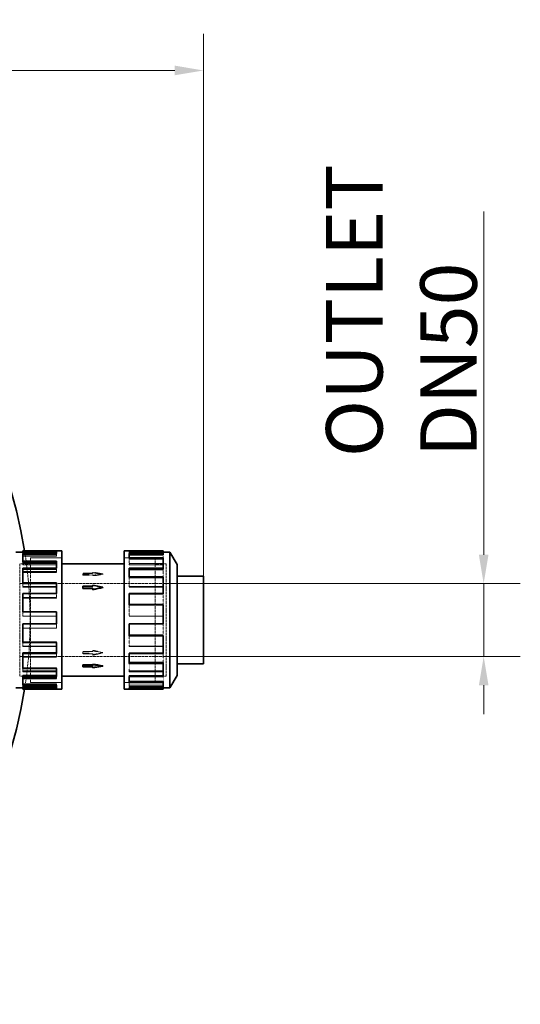
# Model space of a CAD drawing. Units: millimetres. Extents: x -1235 to 4180, y 4823 to 8171.
# Drawn here: x 1565 to 1999, y 5271 to 6123 of the extents above; entities that cross this region are included whole.
import ezdxf

# ---------------------------------------------------------------- set-up
doc = ezdxf.new("R2010")
doc.units = ezdxf.units.MM
doc.linetypes.add('DASHED', pattern=[0.2068, 0.1655, -0.0413])
for name, color, linetype, lineweight in [('Dimension (ISO)', 1, 'Continuous', 9), ('Hidden (ISO)', 1, 'DASHED', 18), ('Visible (ISO)', 7, 'Continuous', 35)]:
    doc.layers.add(name, color=color, linetype=linetype, lineweight=lineweight)
doc.styles.add('ACO', font='trebuc.ttf', dxfattribs={"width": 0.8})
doc.dimstyles.new('Default (ISO)', dxfattribs={"dimscale": 10, "dimtxt": 3.5, "dimasz": 2.5, "dimexe": 3.175, "dimexo": 0, "dimgap": 0.762, "dimtad": 1, "dimdec": 1, "dimrnd": 1e-08, "dimtxsty": 'ACO', "dimcen": 0.09, "dimdle": 10, "dimclrd": 256, "dimclre": 256, "dimclrt": 256, "dimadec": 1, "dimazin": 2, "dimtfac": 1.001486, "dimtdec": 1, "dimtmove": 0, "dimatfit": 3, "dimfxl": 1, "dimtolj": 1, "dimtzin": 0, "dimlwd": -1, "dimlwe": -1, "dimarcsym": 0})

# ---------------------------------------------------------------- blocks, each defined once
blk = doc.blocks.new('*D12')
at = {"layer": 'DEFPOINTS', "color": 0, "transparency": 16777216}
for p in [(1724.83, 6079.38), (-961.55, 5681.38), (1724.83, 5641.39)]:
    blk.add_point(p, dxfattribs=at)
at = {"layer": 'Dimension (ISO)', "transparency": 16777216}
for p, q in [((-961.55, 5681.38), (-961.55, 6111.13)), ((1724.83, 5641.39), (1724.83, 6111.13)), ((-936.55, 6079.38), (1699.83, 6079.38))]:
    blk.add_line(p, q, dxfattribs=at)
for points in [[(-936.55, 6083.55), (-936.55, 6075.21), (-961.55, 6079.38)], [(1699.83, 6083.55), (1699.83, 6075.21), (1724.83, 6079.38)]]:
    blk.add_solid(points, dxfattribs=at)
at = {"layer": 'Dimension (ISO)', "transparency": 16777216, "insert": (280, 6122.73), "char_height": 35, "attachment_point": 1, "style": 'ACO'}
blk.add_mtext('\\A1;2686', dxfattribs=at)
blk = doc.blocks.new('*D18')
at = {"layer": 'DEFPOINTS', "color": 0, "transparency": 16777216}
for p in [(1724.83, 5634.89), (1724.83, 5571.88), (1967.6, 5571.88)]:
    blk.add_point(p, dxfattribs=at)
at = {"layer": 'Dimension (ISO)', "transparency": 16777216}
for p, q in [((1967.6, 5659.89), (1967.6, 5957.3)), ((1724.83, 5634.89), (1999.35, 5634.89)), ((1967.6, 5571.88), (1967.6, 5634.89)), ((1724.83, 5571.88), (1999.35, 5571.88)), ((1967.6, 5546.88), (1967.6, 5521.88))]:
    blk.add_line(p, q, dxfattribs=at)
for points in [[(1963.44, 5659.89), (1971.77, 5659.89), (1967.6, 5634.89)], [(1963.44, 5546.88), (1971.77, 5546.88), (1967.6, 5571.88)]]:
    blk.add_solid(points, dxfattribs=at)
at = {"layer": 'Dimension (ISO)', "transparency": 16777216, "insert": (1830.96, 5744.46), "char_height": 35, "attachment_point": 1, "rotation": 90, "style": 'ACO'}
blk.add_mtext('\\A1; \\fTahoma|b0|i0;\\H49.0000;OUTLET \\P\\fTahoma|b0|i0;\\H49.0000;DN50', dxfattribs=at)

msp = doc.modelspace()

# ---------------------------------------------------------------- linework, layer by layer
at = {"layer": 'Hidden (ISO)', "ltscale": 0.163081}
for p, q in [((1660.47, 5662.18), (1660.47, 5663.38)), ((1597.35, 5659.9), (1597.35, 5661.05)), ((1660.47, 5656.23), (1660.47, 5657.3)), ((1597.35, 5647.27), (1597.35, 5648.16)), ((1660.47, 5639.8), (1660.47, 5640.55)), ((1597.35, 5625.94), (1597.35, 5626.4)), ((1660.47, 5616.17), (1660.47, 5616.43)), ((1597.35, 5596.37), (1597.35, 5596.23)), ((1660.47, 5600.15), (1660.47, 5600.08)), ((1689.74, 5590.59), (1689.74, 5590.33)), ((1568.08, 5580.36), (1568.08, 5580.82)), ((1597.35, 5584.37), (1597.35, 5583.98)), ((1660.47, 5580.82), (1660.47, 5580.36)), ((1597.35, 5571.73), (1597.35, 5571.09)), ((1660.47, 5574.99), (1660.47, 5574.41)), ((1597.35, 5562.11), (1597.35, 5561.27)), ((1568.08, 5558.6), (1568.08, 5559.49)), ((1597.35, 5553.37), (1597.35, 5552.34)), ((1660.47, 5559.49), (1660.47, 5558.6)), ((1660.47, 5555.46), (1660.47, 5554.48)), ((1568.08, 5545.71), (1568.08, 5546.86)), ((1597.35, 5548.02), (1597.35, 5546.89)), ((1660.47, 5546.86), (1660.47, 5545.71)), ((1660.47, 5545.42), (1660.47, 5544.24))]:
    msp.add_line(p, q, dxfattribs=at)
at = {"layer": 'Hidden (ISO)', "ltscale": 3.97983}
for p, q in [((1597.35, 5662.52), (1568.08, 5662.52)), ((1568.08, 5661.34), (1597.35, 5661.34)), ((1568.08, 5659.9), (1597.35, 5659.9)), ((1568.08, 5659.87), (1597.35, 5659.87)), ((1568.08, 5658.74), (1597.35, 5658.74)), ((1660.47, 5662.52), (1689.74, 5662.52)), ((1689.74, 5662.18), (1660.47, 5662.18)), ((1660.47, 5662.18), (1689.74, 5662.18)), ((1689.74, 5661.34), (1660.47, 5661.34)), ((1689.74, 5657.57), (1660.47, 5657.57)), ((1689.74, 5656.49), (1660.47, 5656.49)), ((1689.74, 5656.23), (1660.47, 5656.23)), ((1597.35, 5652.28), (1568.08, 5652.28)), ((1568.08, 5651.3), (1597.35, 5651.3)), ((1568.08, 5647.27), (1597.35, 5647.27)), ((1660.47, 5652.28), (1689.74, 5652.28)), ((1689.74, 5651.3), (1660.47, 5651.3)), ((1568.08, 5645.5), (1597.35, 5645.5)), ((1568.08, 5644.65), (1597.35, 5644.65)), ((1689.74, 5641.03), (1660.47, 5641.03)), ((1689.74, 5640.28), (1660.47, 5640.28)), ((1689.74, 5639.8), (1660.47, 5639.8)), ((1597.35, 5632.35), (1568.08, 5632.35)), ((1568.08, 5631.77), (1597.35, 5631.77)), ((1660.47, 5632.35), (1689.74, 5632.35)), ((1689.74, 5631.77), (1660.47, 5631.77)), ((1568.08, 5625.94), (1597.35, 5625.94)), ((1568.08, 5622.78), (1597.35, 5622.78)), ((1568.08, 5622.39), (1597.35, 5622.39)), ((1689.74, 5617.03), (1660.47, 5617.03)), ((1689.74, 5616.76), (1660.47, 5616.76)), ((1689.74, 5616.17), (1660.47, 5616.17)), ((1597.35, 5606.68), (1568.08, 5606.68)), ((1568.08, 5606.61), (1597.35, 5606.61)), ((1660.47, 5606.68), (1689.74, 5606.68)), ((1689.74, 5606.61), (1660.47, 5606.61)), ((1568.08, 5596.37), (1597.35, 5596.37)), ((1568.08, 5596.23), (1597.35, 5596.23)), ((1689.74, 5600.15), (1660.47, 5600.15)), ((1689.74, 5590.59), (1660.47, 5590.59)), ((1689.74, 5590.33), (1660.47, 5590.33)), ((1568.08, 5584.37), (1597.35, 5584.37)), ((1568.08, 5580.82), (1597.35, 5580.82)), ((1597.35, 5580.36), (1568.08, 5580.36)), ((1689.74, 5580.82), (1660.47, 5580.82)), ((1660.47, 5580.36), (1689.74, 5580.36)), ((1568.08, 5571.73), (1597.35, 5571.73)), ((1568.08, 5571.09), (1597.35, 5571.09)), ((1689.74, 5574.99), (1660.47, 5574.99)), ((1568.08, 5562.11), (1597.35, 5562.11)), ((1689.74, 5566.96), (1660.47, 5566.96)), ((1689.74, 5566.21), (1660.47, 5566.21)), ((1568.08, 5559.49), (1597.35, 5559.49)), ((1597.35, 5558.6), (1568.08, 5558.6)), ((1568.08, 5553.37), (1597.35, 5553.37)), ((1568.08, 5552.34), (1597.35, 5552.34)), ((1689.74, 5559.49), (1660.47, 5559.49)), ((1660.47, 5558.6), (1689.74, 5558.6)), ((1689.74, 5555.46), (1660.47, 5555.46)), ((1568.08, 5548.02), (1597.35, 5548.02)), ((1568.08, 5546.86), (1597.35, 5546.86)), ((1597.35, 5545.71), (1568.08, 5545.71)), ((1568.08, 5544.9), (1597.35, 5544.9)), ((1568.08, 5543.71), (1597.35, 5543.71)), ((1689.74, 5550.54), (1660.47, 5550.54)), ((1689.74, 5549.46), (1660.47, 5549.46)), ((1689.74, 5546.86), (1660.47, 5546.86)), ((1660.47, 5545.71), (1689.74, 5545.71)), ((1689.74, 5545.42), (1660.47, 5545.42)), ((1689.74, 5544.58), (1660.47, 5544.58)), ((1660.47, 5544.58), (1689.74, 5544.58))]:
    msp.add_line(p, q, dxfattribs=at)
at = {"layer": 'Hidden (ISO)', "ltscale": 0.51567}
for p, q in [((1568.08, 5661.34), (1568.08, 5661.86)), ((1597.35, 5659.9), (1597.35, 5658.74)), ((1568.08, 5651.3), (1568.08, 5653.4)), ((1597.35, 5647.27), (1597.35, 5644.65)), ((1568.08, 5631.77), (1568.08, 5635.03)), ((1597.35, 5625.94), (1597.35, 5622.39)), ((1568.08, 5606.61), (1568.08, 5610.39))]:
    msp.add_line(p, q, dxfattribs=at)
at = {"layer": 'Hidden (ISO)', "ltscale": 14.648902}
for p, q in [((1574.91, 5657.38), (1574.91, 5549.38)), ((1682.91, 5549.38), (1682.91, 5657.38))]:
    msp.add_line(p, q, dxfattribs=at)
at = {"layer": 'Hidden (ISO)', "ltscale": 3.676062}
for p, q in [((1574.91, 5657.38), (1601.94, 5657.38)), ((1601.94, 5657.37), (1574.91, 5657.37)), ((1682.91, 5657.38), (1655.88, 5657.38)), ((1655.88, 5657.37), (1682.91, 5657.37)), ((1601.94, 5549.39), (1574.91, 5549.39)), ((1574.91, 5549.38), (1601.94, 5549.38)), ((1655.88, 5549.39), (1682.91, 5549.39)), ((1682.91, 5549.38), (1655.88, 5549.38))]:
    msp.add_line(p, q, dxfattribs=at)
at = {"layer": 'Hidden (ISO)', "ltscale": 1.313122}
for p, q in [((1660.47, 5661.34), (1660.47, 5662.18)), ((1660.47, 5651.3), (1660.47, 5656.23)), ((1660.47, 5631.77), (1660.47, 5639.8)), ((1689.74, 5625.94), (1689.74, 5616.76)), ((1660.47, 5606.61), (1660.47, 5616.17))]:
    msp.add_line(p, q, dxfattribs=at)
at = {"layer": 'Hidden (ISO)', "ltscale": 1.045174}
msp.add_line((1689.74, 5659.9), (1689.74, 5657.3), dxfattribs=at)
at = {"layer": 'Hidden (ISO)', "ltscale": 1.286557}
for p, q in [((1565.45, 5651.98), (1574.91, 5651.98)), ((1692.37, 5651.98), (1682.91, 5651.98)), ((1565.45, 5554.78), (1574.91, 5554.78)), ((1692.37, 5554.78), (1682.91, 5554.78))]:
    msp.add_line(p, q, dxfattribs=at)
at = {"layer": 'Hidden (ISO)', "ltscale": 13.181299}
for p, q in [((1565.46, 5651.97), (1565.46, 5554.79)), ((1692.36, 5554.79), (1692.36, 5651.97))]:
    msp.add_line(p, q, dxfattribs=at)
at = {"layer": 'Hidden (ISO)', "ltscale": 1.285197}
for p, q in [((1565.46, 5651.97), (1574.91, 5651.97)), ((1692.36, 5651.97), (1682.91, 5651.97)), ((1565.46, 5554.79), (1574.91, 5554.79)), ((1692.36, 5554.79), (1682.91, 5554.79))]:
    msp.add_line(p, q, dxfattribs=at)
at = {"layer": 'Hidden (ISO)', "ltscale": 1.265842}
msp.add_line((1689.74, 5647.27), (1689.74, 5640.55), dxfattribs=at)
at = {"layer": 'Hidden (ISO)', "ltscale": 13.184011}
msp.add_line((1692.37, 5554.78), (1692.37, 5651.98), dxfattribs=at)
at = {"layer": 'Hidden (ISO)', "ltscale": 0.067828}
for p, q in [((1620.2, 5643.64), (1620.2, 5644.05)), ((1628.91, 5642.31), (1628.91, 5642.72)), ((1628.91, 5632.47), (1628.91, 5632.76)), ((1620.2, 5574), (1620.2, 5574.29)), ((1628.91, 5575.87), (1628.91, 5576.16)), ((1628.91, 5562.71), (1628.91, 5563.12))]:
    msp.add_line(p, q, dxfattribs=at)
at = {"layer": 'Hidden (ISO)', "ltscale": 1.184276}
for p, q in [((1628.91, 5644.05), (1620.2, 5644.05)), ((1628.91, 5643.64), (1620.2, 5643.64)), ((1620.2, 5642.72), (1628.91, 5642.72)), ((1620.2, 5642.31), (1628.91, 5642.31)), ((1620.2, 5632.47), (1628.91, 5632.47)), ((1628.91, 5576.16), (1620.2, 5576.16)), ((1620.2, 5575.87), (1628.91, 5575.87)), ((1620.2, 5574.29), (1628.91, 5574.29)), ((1628.91, 5574), (1620.2, 5574)), ((1628.91, 5563.12), (1620.2, 5563.12))]:
    msp.add_line(p, q, dxfattribs=at)
at = {"layer": 'Hidden (ISO)', "ltscale": 0.311781}
for p, q in [((1620.2, 5643.64), (1620.2, 5642.31)), ((1620.2, 5576.16), (1620.2, 5574.29))]:
    msp.add_line(p, q, dxfattribs=at)
at = {"layer": 'Hidden (ISO)', "ltscale": 1.224645}
for p, q in [((1637.62, 5643.38), (1628.91, 5644.71)), ((1628.91, 5642.05), (1637.62, 5643.38)), ((1628.91, 5576.8), (1637.62, 5574.93)), ((1637.62, 5574.93), (1628.91, 5573.06))]:
    msp.add_line(p, q, dxfattribs=at)
at = {"layer": 'Hidden (ISO)', "ltscale": 0.07335}
for p, q in [((1628.91, 5644.27), (1628.91, 5644.71)), ((1628.91, 5573.06), (1628.91, 5573.38))]:
    msp.add_line(p, q, dxfattribs=at)
at = {"layer": 'Hidden (ISO)', "ltscale": 0.155927}
for p, q in [((1628.91, 5644.27), (1628.91, 5643.64)), ((1628.91, 5642.31), (1628.91, 5641.61)), ((1628.91, 5577.11), (1628.91, 5576.16)), ((1628.91, 5574.29), (1628.91, 5573.38))]:
    msp.add_line(p, q, dxfattribs=at)
at = {"layer": 'Hidden (ISO)', "ltscale": 0.065988}
for p, q in [((1637.62, 5642.99), (1637.62, 5643.38)), ((1637.62, 5574.93), (1637.62, 5575.21))]:
    msp.add_line(p, q, dxfattribs=at)
at = {"layer": 'Hidden (ISO)', "ltscale": 14.61081}
for p, q in [((1565.46, 5634.89), (1692.36, 5634.89)), ((1565.46, 5571.88), (1692.36, 5571.88))]:
    msp.add_line(p, q, dxfattribs=at)
at = {"layer": 'Hidden (ISO)', "ltscale": 4.414188}
for p, q in [((1692.37, 5634.89), (1724.83, 5634.89)), ((1692.37, 5571.88), (1724.83, 5571.88))]:
    msp.add_line(p, q, dxfattribs=at)
at = {"layer": 'Hidden (ISO)', "ltscale": 0.506684}
msp.add_line((1597.35, 5600.08), (1597.35, 5596.37), dxfattribs=at)
at = {"layer": 'Hidden (ISO)', "ltscale": 1.304135}
msp.add_line((1689.74, 5600.08), (1689.74, 5590.59), dxfattribs=at)
at = {"layer": 'Hidden (ISO)', "ltscale": 1.274971}
msp.add_line((1660.47, 5580.82), (1660.47, 5589.73), dxfattribs=at)
at = {"layer": 'Hidden (ISO)', "ltscale": 0.459841}
msp.add_line((1568.08, 5580.82), (1568.08, 5583.98), dxfattribs=at)
at = {"layer": 'Hidden (ISO)', "ltscale": 0.425432}
msp.add_line((1597.35, 5574.41), (1597.35, 5571.73), dxfattribs=at)
at = {"layer": 'Hidden (ISO)', "ltscale": 1.222884}
msp.add_line((1689.74, 5574.41), (1689.74, 5566.96), dxfattribs=at)
at = {"layer": 'Hidden (ISO)', "ltscale": 0.353224}
msp.add_line((1568.08, 5559.49), (1568.08, 5561.27), dxfattribs=at)
at = {"layer": 'Hidden (ISO)', "ltscale": 1.18072}
msp.add_line((1660.47, 5559.49), (1660.47, 5565.73), dxfattribs=at)
at = {"layer": 'Hidden (ISO)', "ltscale": 0.103796}
msp.add_line((1689.74, 5566.96), (1689.74, 5566.48), dxfattribs=at)
at = {"layer": 'Hidden (ISO)', "ltscale": 0.281356}
msp.add_line((1597.35, 5554.48), (1597.35, 5553.37), dxfattribs=at)
at = {"layer": 'Hidden (ISO)', "ltscale": 1.078808}
msp.add_line((1689.74, 5554.48), (1689.74, 5550.54), dxfattribs=at)
at = {"layer": 'Hidden (ISO)', "ltscale": 0.01618}
msp.add_line((1568.08, 5546.86), (1568.08, 5546.89), dxfattribs=at)
at = {"layer": 'Hidden (ISO)', "ltscale": 0.072232}
msp.add_line((1597.35, 5544.24), (1597.35, 5543.71), dxfattribs=at)
at = {"layer": 'Hidden (ISO)', "ltscale": 0.952536}
msp.add_line((1660.47, 5546.86), (1660.47, 5549.19), dxfattribs=at)
at = {"layer": 'Hidden (ISO)', "ltscale": 0.039641}
msp.add_line((1689.74, 5550.54), (1689.74, 5550.27), dxfattribs=at)
at = {"layer": 'Hidden (ISO)', "ltscale": 13.872518}
msp.add_arc((1189.45, 5603.38), 385, 351.03424, 8.96576, dxfattribs=at)
at = {"layer": 'Hidden (ISO)', "ltscale": 1.224674}
for major_axis, ratio, start_param, end_param in [((184.47, -29.48), 0.209468, 1.604253, 1.651458), ((-184.47, -29.48), 0.209468, 4.678932, 4.726137), ((184.48, -40.49), 0.145737, 1.602768, 1.649973), ((184.48, -40.49), 0.145737, 4.697156, 4.744361), ((-184.48, -40.49), 0.145737, 1.491619, 1.538824), ((-184.47, -29.48), 0.209468, 1.490135, 1.53734)]:
    msp.add_ellipse((1637.62, 5603.38), major_axis=major_axis, ratio=ratio, start_param=start_param, end_param=end_param, dxfattribs=at)
at = {"layer": 'Visible (ISO)'}
for p, q in [((1568.08, 5663.05), (1568.08, 5663.38)), ((1568.08, 5663.38), (1601.94, 5663.38)), ((1568.08, 5663.05), (1597.35, 5663.05)), ((1568.08, 5661.86), (1568.08, 5663.05)), ((1597.35, 5661.05), (1597.35, 5663.05)), ((1601.94, 5663.38), (1601.94, 5543.38)), ((1655.88, 5543.38), (1655.88, 5663.38)), ((1660.47, 5663.38), (1655.88, 5663.38)), ((1689.74, 5663.38), (1660.47, 5663.38)), ((1660.47, 5663.38), (1660.47, 5663.38)), ((1689.74, 5663.38), (1689.74, 5661.05)), ((1568.08, 5662.18), (1562.22, 5662.18)), ((1568.08, 5661.86), (1597.35, 5661.86)), ((1597.35, 5661.05), (1568.08, 5661.05)), ((1568.08, 5654.42), (1568.08, 5661.05)), ((1568.08, 5654.42), (1597.35, 5654.42)), ((1568.08, 5653.4), (1568.08, 5654.42)), ((1597.35, 5648.16), (1597.35, 5654.42)), ((1660.47, 5661.05), (1660.47, 5657.3)), ((1660.47, 5661.05), (1689.74, 5661.05)), ((1689.74, 5659.9), (1660.47, 5659.9)), ((1689.74, 5657.3), (1660.47, 5657.3)), ((1689.74, 5662.18), (1695.6, 5662.18)), ((1689.74, 5661.05), (1689.74, 5659.9)), ((1689.74, 5657.3), (1689.74, 5648.16)), ((1695.6, 5544.58), (1695.6, 5662.18)), ((1701.83, 5651.38), (1695.6, 5662.18)), ((1568.08, 5653.4), (1597.35, 5653.4)), ((1597.35, 5648.16), (1568.08, 5648.16)), ((1568.08, 5635.67), (1568.08, 5648.16)), ((1655.88, 5651.98), (1601.94, 5651.98)), ((1660.47, 5648.16), (1660.47, 5640.55)), ((1660.47, 5648.16), (1689.74, 5648.16)), ((1689.74, 5647.27), (1660.47, 5647.27)), ((1689.74, 5648.16), (1689.74, 5647.27)), ((1701.83, 5555.38), (1701.83, 5651.38)), ((1689.74, 5640.55), (1660.47, 5640.55)), ((1689.74, 5640.55), (1689.74, 5626.4)), ((1701.83, 5641.39), (1724.83, 5641.39)), ((1724.83, 5565.38), (1724.83, 5641.39)), ((1568.08, 5635.67), (1597.35, 5635.67)), ((1568.08, 5635.03), (1568.08, 5635.67)), ((1568.08, 5635.03), (1597.35, 5635.03)), ((1597.35, 5626.4), (1597.35, 5635.67)), ((1620.2, 5632.76), (1628.91, 5632.76)), ((1620.2, 5630.89), (1620.2, 5632.76)), ((1620.2, 5630.6), (1620.2, 5630.89)), ((1628.91, 5630.89), (1620.2, 5630.89)), ((1628.91, 5630.6), (1620.2, 5630.6)), ((1628.91, 5632.76), (1628.91, 5633.7)), ((1628.91, 5633.7), (1637.62, 5631.83)), ((1637.62, 5631.83), (1628.91, 5629.96)), ((1628.91, 5629.96), (1628.91, 5630.89)), ((1628.91, 5629.65), (1628.91, 5629.96)), ((1637.62, 5631.55), (1637.62, 5631.83)), ((1597.35, 5626.4), (1568.08, 5626.4)), ((1568.08, 5610.53), (1568.08, 5626.4)), ((1660.47, 5626.4), (1660.47, 5616.43)), ((1660.47, 5626.4), (1689.74, 5626.4)), ((1689.74, 5625.94), (1660.47, 5625.94)), ((1689.74, 5626.4), (1689.74, 5625.94)), ((1689.74, 5616.43), (1660.47, 5616.43)), ((1689.74, 5616.43), (1689.74, 5600.08)), ((1568.08, 5610.53), (1597.35, 5610.53)), ((1568.08, 5610.39), (1568.08, 5610.53)), ((1568.08, 5610.39), (1597.35, 5610.39)), ((1597.35, 5600.08), (1597.35, 5610.53)), ((1568.08, 5600.15), (1597.35, 5600.15)), ((1568.08, 5600.08), (1568.08, 5600.15)), ((1597.35, 5600.08), (1568.08, 5600.08)), ((1568.08, 5583.98), (1568.08, 5600.08)), ((1660.47, 5600.08), (1660.47, 5589.73)), ((1660.47, 5600.08), (1689.74, 5600.08)), ((1689.74, 5590), (1660.47, 5590)), ((1689.74, 5589.73), (1660.47, 5589.73)), ((1689.74, 5590), (1689.74, 5589.73)), ((1689.74, 5589.73), (1689.74, 5574.41)), ((1568.08, 5583.98), (1597.35, 5583.98)), ((1597.35, 5574.41), (1597.35, 5583.98)), ((1568.08, 5574.99), (1597.35, 5574.99)), ((1568.08, 5574.41), (1568.08, 5574.99)), ((1597.35, 5574.41), (1568.08, 5574.41)), ((1568.08, 5561.27), (1568.08, 5574.41)), ((1660.47, 5574.41), (1660.47, 5565.73)), ((1660.47, 5574.41), (1689.74, 5574.41)), ((1568.08, 5561.27), (1597.35, 5561.27)), ((1597.35, 5554.48), (1597.35, 5561.27)), ((1620.2, 5564.45), (1628.91, 5564.45)), ((1620.2, 5564.04), (1620.2, 5564.45)), ((1628.91, 5564.04), (1620.2, 5564.04)), ((1620.2, 5564.04), (1620.2, 5562.71)), ((1620.2, 5562.71), (1628.91, 5562.71)), ((1628.91, 5564.71), (1628.91, 5565.15)), ((1637.62, 5563.38), (1628.91, 5564.71)), ((1628.91, 5564.71), (1628.91, 5564.04)), ((1628.91, 5562.05), (1637.62, 5563.38)), ((1628.91, 5562.71), (1628.91, 5562.05)), ((1637.62, 5563.38), (1637.62, 5563.77)), ((1689.74, 5566.48), (1660.47, 5566.48)), ((1689.74, 5565.73), (1660.47, 5565.73)), ((1689.74, 5566.48), (1689.74, 5565.73)), ((1689.74, 5565.73), (1689.74, 5554.48)), ((1701.83, 5565.38), (1724.83, 5565.38)), ((1568.08, 5555.46), (1597.35, 5555.46)), ((1568.08, 5554.48), (1568.08, 5555.46)), ((1597.35, 5554.48), (1568.08, 5554.48)), ((1568.08, 5546.89), (1568.08, 5554.48)), ((1655.88, 5554.78), (1601.94, 5554.78)), ((1660.47, 5554.48), (1689.74, 5554.48)), ((1660.47, 5554.48), (1660.47, 5549.19)), ((1701.83, 5555.38), (1695.6, 5544.58)), ((1568.08, 5544.58), (1562.22, 5544.58)), ((1568.08, 5546.89), (1597.35, 5546.89)), ((1568.08, 5545.42), (1597.35, 5545.42)), ((1568.08, 5544.24), (1568.08, 5545.42)), ((1597.35, 5544.24), (1568.08, 5544.24)), ((1568.08, 5543.38), (1568.08, 5544.24)), ((1568.08, 5543.38), (1601.94, 5543.38)), ((1597.35, 5544.24), (1597.35, 5546.89)), ((1660.47, 5543.38), (1655.88, 5543.38)), ((1689.74, 5550.27), (1660.47, 5550.27)), ((1689.74, 5549.19), (1660.47, 5549.19)), ((1660.47, 5544.24), (1660.47, 5543.38)), ((1660.47, 5544.24), (1689.74, 5544.24)), ((1689.74, 5543.38), (1660.47, 5543.38)), ((1689.74, 5550.27), (1689.74, 5549.19)), ((1689.74, 5549.19), (1689.74, 5544.24)), ((1689.74, 5544.58), (1695.6, 5544.58)), ((1689.74, 5544.24), (1689.74, 5543.38))]:
    msp.add_line(p, q, dxfattribs=at)
for start, end in [(8.96576, 90), (270, 351.03424)]:
    msp.add_arc((1189.45, 5603.38), 385, start, end, dxfattribs=at)
for major_axis, ratio, start_param, end_param in [((-184.48, -40.49), 0.145737, 4.680417, 4.727622), ((184.47, -29.48), 0.209468, 4.698641, 4.745846)]:
    msp.add_ellipse((1637.62, 5603.38), major_axis=major_axis, ratio=ratio, start_param=start_param, end_param=end_param, dxfattribs=at)

# ---------------------------------------------------------------- dimensions: what is measured, and where the dimension line sits
at = {"layer": 'Dimension (ISO)'}
dim = msp.add_linear_dim(base=(1724.83, 6079.38), p1=(-961.55, 5681.38), p2=(1724.83, 5641.39), angle=180, dimstyle='Default (ISO)', override={"dimgap": 0.762, "dimdec": 0, "dimtol": 0, "dimlim": 0, "dimtp": 0, "dimtm": 0, "dimtdec": 2, "dimtofl": 0, "dimatfit": 1}, dxfattribs=at)
dim.commit()
dim.dimension.update_dxf_attribs({"geometry": '*D12', "text_midpoint": (319.14, 6079.38), "dimtype": 160})
dim = msp.add_linear_dim(base=(1967.6, 5571.88), p1=(1724.83, 5634.89), p2=(1724.83, 5571.88), angle=90, text=' \\fTahoma|b0|i0;\\H49.0000;OUTLET \\P\\fTahoma|b0|i0;\\H49.0000;DN50', dimstyle='Default (ISO)', override={"dimgap": 0.762, "dimdec": 1, "dimtol": 0, "dimlim": 0, "dimtp": 0, "dimtm": 0, "dimtdec": 2, "dimtofl": 1, "dimatfit": 1, "dimtvp": -0.25}, dxfattribs=at)
dim.commit()
dim.dimension.update_dxf_attribs({"geometry": '*D18', "text_midpoint": (1967.6, 5847.07), "dimtype": 160})

doc.saveas('drawing.dxf')
